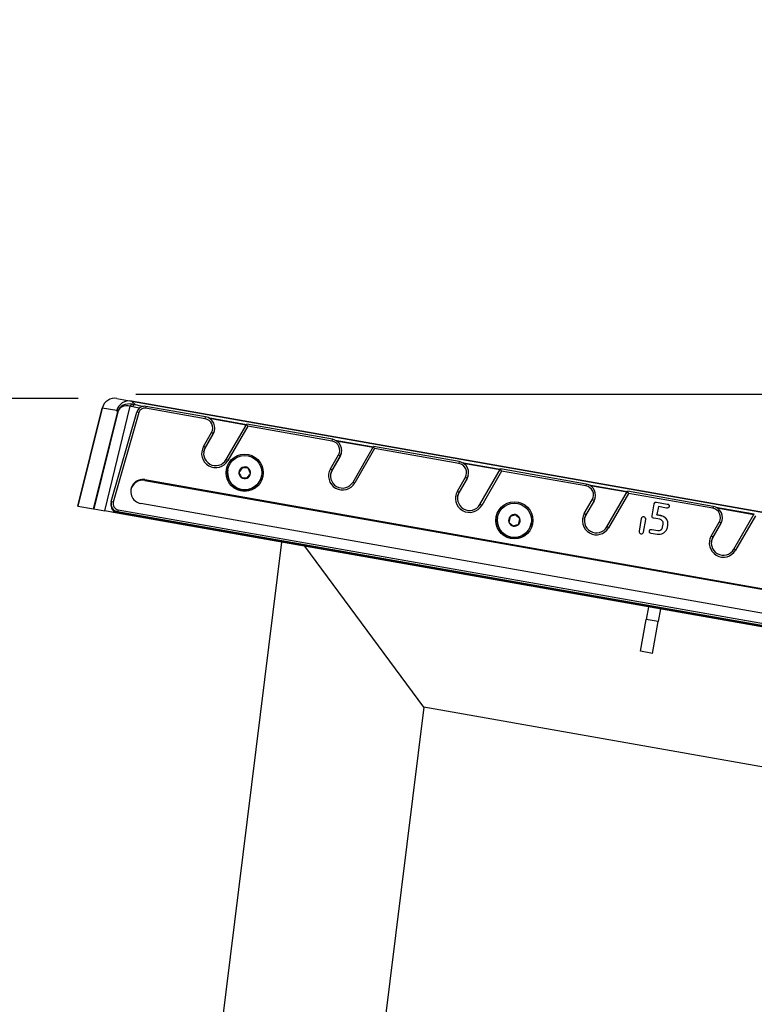
# Model space of a CAD drawing. Units: inches. Extents: x -0.7 to 10.6, y 0.4 to 8.2.
# Drawn here: x 2 to 3, y 5.9 to 7.2 of the extents above; entities that cross this region are included whole.
import ezdxf

# ---------------------------------------------------------------- set-up
doc = ezdxf.new("R2010")
doc.units = ezdxf.units.IN
doc.header["$MEASUREMENT"] = 0
doc.layers.add('FORMAT', color=7, linetype='Continuous')
doc.styles.add('SLDTEXTSTYLE0', font='TXT', dxfattribs={"width": 0.75})
doc.dimstyles.new('SLDDIMSTYLE2', dxfattribs={"dimtxt": 0.104167, "dimasz": 0.156, "dimexe": 0, "dimexo": 0.0625, "dimgap": 0.026042, "dimtad": 0, "dimtih": 1, "dimtoh": 1, "dimdec": 4, "dimlfac": 12, "dimzin": 4, "dimdsep": 46, "dimtxsty": 'SLDTEXTSTYLE0', "dimsah": 1, "dimcen": 0.09, "dimazin": 1, "dimtfac": 1, "dimtofl": 0, "dimtmove": 0, "dimatfit": 3, "dimfxl": 0, "dimfrac": 2, "dimtolj": 1, "dimtzin": 12, "dimarcsym": 0})
doc.dimstyles.new('SLDDIMSTYLE3', dxfattribs={"dimtxt": 0.104167, "dimasz": 0.156, "dimexe": 0, "dimexo": 0.0625, "dimgap": 0.026042, "dimtad": 0, "dimtih": 1, "dimtoh": 1, "dimlfac": 12, "dimrnd": 1e-09, "dimzin": 12, "dimdsep": 46, "dimtxsty": 'SLDTEXTSTYLE0', "dimsah": 1, "dimcen": 0.09, "dimadec": 0, "dimazin": 3, "dimtfac": 1, "dimtofl": 0, "dimtmove": 0, "dimatfit": 3, "dimfxl": 0, "dimfrac": 2, "dimtolj": 1, "dimtzin": 12, "dimarcsym": 0})

# ---------------------------------------------------------------- blocks, each defined once
blk = doc.blocks.new('_D_5')
at = {"layer": 'FORMAT'}
blk.add_line((2.1616, 6.6764), (3.8795, 6.6764), dxfattribs=at)
for start, end in [(0, 17.1412), (332.8588, 350)]:
    blk.add_arc((2.1116, 6.6764), 1.643, start, end, dxfattribs=at)
for points in [[(3.7545, 6.6764), (3.7731, 6.8334), (3.7212, 6.831)], [(3.7296, 6.3911), (3.6699, 6.2446), (3.7206, 6.2332)]]:
    blk.add_solid(points, dxfattribs=at)
at = {"layer": 'FORMAT', "insert": (3.5504, 6.6257), "char_height": 0.10417, "attachment_point": 1, "style": 'SLDTEXTSTYLE0'}
blk.add_mtext('10.00°', dxfattribs=at)
blk = doc.blocks.new('_D_9')
at = {"layer": 'FORMAT'}
for p, q in [((2.0872, 6.671), (0.8634, 6.671)), ((0.9884, 6.671), (0.9884, 6.0108)), ((0.9884, 5.2161), (0.9884, 5.8453)), ((1.2359, 5.2161), (0.8634, 5.2161))]:
    blk.add_line(p, q, dxfattribs=at)
for points in [[(0.9884, 6.671), (0.9624, 6.515), (1.0144, 6.515)], [(0.9884, 5.2161), (1.0144, 5.3721), (0.9624, 5.3721)]]:
    blk.add_solid(points, dxfattribs=at)
at = {"layer": 'FORMAT', "insert": (0.932, 5.9796), "char_height": 0.1042, "attachment_point": 1, "style": 'SLDTEXTSTYLE0'}
blk.add_mtext('C', dxfattribs=at)

msp = doc.modelspace()

# ---------------------------------------------------------------- linework, layer by layer
at = {"color": 7, "linetype": 'Continuous', "lineweight": 25}
for p, q in [((2.137233, 6.6709967), (2.1560439, 6.6676798)), ((2.0865608, 6.5318485), (2.1181673, 6.6586153)), ((2.1181815, 6.6586128), (2.086575, 6.531846)), ((2.1369924, 6.6552959), (2.1181815, 6.6586128)), ((2.1214255, 6.5257009), (2.1544953, 6.6609673)), ((2.1560439, 6.6676798), (2.1560428, 6.6676735)), ((2.1560428, 6.6676735), (2.1607301, 6.663001)), ((2.1560439, 6.6676798), (4.105705, 6.323902)), ((2.1712072, 6.6610043), (2.1717796, 6.6609033)), ((2.2513004, 6.6447622), (2.1743163, 6.6583365)), ((2.2517368, 6.6472373), (2.1747528, 6.6608116)), ((2.1071024, 6.5282265), (2.1384037, 6.653889)), ((2.1384392, 6.6538828), (2.1071379, 6.5282202)), ((2.129916, 6.5376689), (2.1629273, 6.6534136)), ((2.1654474, 6.6527892), (2.1324361, 6.5370444)), ((2.1384037, 6.653889), (2.1369924, 6.6552959)), ((2.2551039, 6.646211), (2.3047778, 6.6374522)), ((2.2567048, 6.6453814), (2.3044909, 6.6369555)), ((2.2784886, 6.5919386), (2.3050037, 6.6378433)), ((2.3063633, 6.6350531), (2.2807597, 6.5907265)), ((2.4158714, 6.6182959), (2.305005, 6.6378447)), ((2.415435, 6.6158208), (2.3063633, 6.6350531)), ((2.2491846, 6.6089482), (2.2595992, 6.6269787)), ((2.2512569, 6.6066084), (2.2616715, 6.6246389)), ((2.2618387, 6.6255876), (2.2514241, 6.6075572)), ((2.2616715, 6.6246389), (2.2618387, 6.6255876)), ((2.2634037, 6.6293966), (2.263571, 6.6303453)), ((2.2512569, 6.6066084), (2.2514241, 6.6075572)), ((2.4192385, 6.6172697), (2.4689124, 6.6085108)), ((2.4208395, 6.6164401), (2.4686255, 6.6080141)), ((2.4426232, 6.5629972), (2.4691383, 6.6089019)), ((2.4704979, 6.6061117), (2.4448943, 6.5617852)), ((2.580006, 6.5893546), (2.4691397, 6.6089033)), ((2.5795696, 6.5868795), (2.4704979, 6.6061117)), ((2.4133192, 6.5800068), (2.4237338, 6.5980373)), ((2.4153915, 6.5776671), (2.4258061, 6.5956975)), ((2.4259734, 6.5966462), (2.4155588, 6.5786158)), ((2.4258061, 6.5956975), (2.4259734, 6.5966462)), ((2.4275383, 6.6004552), (2.4277056, 6.601404)), ((2.2993047, 6.581484), (2.294919, 6.5753828)), ((2.2993047, 6.581484), (2.2993616, 6.5818068)), ((2.3067851, 6.5807376), (2.2993047, 6.581484)), ((2.3067851, 6.5807376), (2.306842, 6.5810604)), ((2.3098799, 6.5738901), (2.3067851, 6.5807376)), ((2.5833731, 6.5883283), (2.633047, 6.5795695)), ((2.5849741, 6.5874987), (2.6327601, 6.5790728)), ((2.2806675, 6.5788012), (2.2806594, 6.5787551)), ((2.3242371, 6.5710711), (2.3242452, 6.5711173)), ((2.4153915, 6.5776671), (2.4155588, 6.5786158)), ((2.5774538, 6.5510655), (2.5878684, 6.5690959)), ((2.590108, 6.5677049), (2.5796934, 6.5496744)), ((2.5899407, 6.5667561), (2.590108, 6.5677049)), ((2.5916729, 6.5715139), (2.5918402, 6.5724626)), ((2.6067578, 6.5340558), (2.6332729, 6.5799606)), ((2.6346325, 6.5771704), (2.609029, 6.5328438)), ((2.7441407, 6.5604132), (2.6332743, 6.5799619)), ((2.7437042, 6.5579381), (2.6346325, 6.5771704)), ((2.1733, 6.564992), (2.1734831, 6.5660302)), ((2.1733, 6.564992), (3.4396595, 6.3416986)), ((2.1734831, 6.5660302), (3.4398426, 6.3427369)), ((2.5795261, 6.5487257), (2.5899407, 6.5667561)), ((2.7475077, 6.5593869), (2.7971816, 6.5506281)), ((2.7491087, 6.5585574), (2.7968947, 6.5501314)), ((2.5795261, 6.5487257), (2.5796934, 6.5496744)), ((2.7558076, 6.5425725), (2.7559748, 6.5435212)), ((2.7708924, 6.5051145), (2.7974075, 6.5510192)), ((2.7987671, 6.548229), (2.7731636, 6.5039024)), ((2.9082753, 6.5314718), (2.7974089, 6.5510206)), ((2.9078389, 6.5289967), (2.7987671, 6.548229)), ((2.086575, 6.531846), (2.0865608, 6.5318485)), ((2.086575, 6.531846), (2.1071024, 6.5282265)), ((2.1296751, 6.536622), (2.1294636, 6.5354226)), ((3.4344049, 6.3118984), (2.1680454, 6.5351917)), ((2.7415884, 6.5221241), (2.752003, 6.5401546)), ((2.7436607, 6.5197843), (2.7540753, 6.5378148)), ((2.7542426, 6.5387635), (2.743828, 6.5207331)), ((2.7540753, 6.5378148), (2.7542426, 6.5387635)), ((2.8293406, 6.5191705), (2.832106, 6.5348543)), ((2.8350493, 6.536779), (2.8350796, 6.5369509)), ((2.8350493, 6.536779), (2.8486863, 6.5343745)), ((2.8350796, 6.5369509), (2.8487166, 6.5345463)), ((2.837411, 6.5311865), (2.8355801, 6.5208027)), ((2.8478011, 6.5293544), (2.837411, 6.5311865)), ((2.8486863, 6.5343745), (2.8487166, 6.5345463)), ((2.9116424, 6.5304456), (2.9613163, 6.5216867)), ((2.9132433, 6.529616), (2.9610294, 6.52119)), ((2.1071379, 6.5282202), (2.1071024, 6.5282265)), ((2.1071379, 6.5282202), (2.1214255, 6.5257009)), ((2.1376418, 6.5228416), (2.1214255, 6.5257009)), ((3.5422762, 6.2751666), (2.1376418, 6.5228416)), ((2.1381257, 6.524561), (2.1379143, 6.5233616)), ((3.5343946, 6.2771245), (2.1379143, 6.5233616)), ((2.1385935, 6.5272135), (2.1381257, 6.524561)), ((3.534606, 6.2783238), (2.1381257, 6.524561)), ((2.1385935, 6.5272135), (3.5350738, 6.2809764)), ((2.6294536, 6.5173008), (2.6294455, 6.5172547)), ((2.6456388, 6.5182083), (2.6440179, 6.5108723)), ((2.6528064, 6.5204721), (2.6456388, 6.5182083)), ((2.6456388, 6.5182083), (2.6456957, 6.5185311)), ((2.6528064, 6.5204721), (2.6528633, 6.5207949)), ((2.6583531, 6.5153998), (2.6528064, 6.5204721)), ((2.7436607, 6.5197843), (2.743828, 6.5207331)), ((2.8355498, 6.5206309), (2.8355801, 6.5208027)), ((2.8355498, 6.5206309), (2.8402398, 6.5198039)), ((2.8355801, 6.5208027), (2.8402701, 6.5199758)), ((2.8402398, 6.5198039), (2.8402701, 6.5199758)), ((2.9350271, 6.4761731), (2.9615422, 6.5220778)), ((2.9629018, 6.5192877), (2.9372982, 6.4749611)), ((2.6730232, 6.5095708), (2.6730313, 6.5096169)), ((2.8153272, 6.5157105), (2.8124348, 6.499307)), ((2.8181796, 6.4982941), (2.8210719, 6.5146975)), ((2.8392103, 6.5148093), (2.8314177, 6.5161834)), ((2.8428324, 6.5045508), (2.8428627, 6.5047227)), ((2.8428627, 6.5047227), (2.8435493, 6.5086166)), ((2.8493263, 6.5076258), (2.8486302, 6.5036778)), ((2.9057231, 6.4931828), (2.9161377, 6.5112132)), ((2.9077954, 6.490843), (2.91821, 6.5088734)), ((2.9183772, 6.5098222), (2.9079626, 6.4917917)), ((2.91821, 6.5088734), (2.9183772, 6.5098222)), ((2.9199422, 6.5136311), (2.9201095, 6.5145799)), ((2.835824, 6.4951829), (2.8279773, 6.4965664)), ((2.8288445, 6.5015896), (2.8288748, 6.5017615)), ((2.8288445, 6.5015896), (2.836637, 6.5002156)), ((2.8288748, 6.5017615), (2.8366673, 6.5003875)), ((2.836637, 6.5002156), (2.8366673, 6.5003875)), ((2.9077954, 6.490843), (2.9079626, 6.4917917)), ((2.1285872, 4.7004852), (2.3505801, 6.4852948)), ((2.5339993, 6.2720802), (2.3803679, 6.4800424)), ((2.8246479, 6.4017039), (2.8217538, 6.3852904)), ((2.8400356, 6.3989906), (2.8371414, 6.3825771)), ((2.8145185, 6.3442567), (2.8217538, 6.3852904)), ((2.8371414, 6.3825771), (2.8217538, 6.3852904)), ((2.8299061, 6.3415435), (2.8371414, 6.3825771)), ((2.8299061, 6.3415435), (2.8145185, 6.3442567)), ((2.5339993, 6.2720802), (2.3369205, 4.6875788)), ((3.8854002, 6.0337917), (2.5339993, 6.2720802))]:
    msp.add_line(p, q, dxfattribs=at)
at = {"color": 8, "linetype": 'Continuous', "lineweight": 25}
for p, q in [((4.1056856, 6.3238989), (2.1560428, 6.6676735)), ((2.1712072, 6.6610043), (2.1711742, 6.6608173)), ((2.1747528, 6.6608116), (2.1743163, 6.6583365)), ((2.2513004, 6.6447622), (2.2517368, 6.6472373)), ((2.415435, 6.6158208), (2.4158714, 6.6182959)), ((2.580006, 6.5893546), (2.5795696, 6.5868795)), ((2.7441407, 6.5604132), (2.7437042, 6.5579381)), ((2.9082753, 6.5314718), (2.9078389, 6.5289967)), ((2.1377752, 6.5233871), (2.1376418, 6.5228416))]:
    msp.add_line(p, q, dxfattribs=at)
at = {"color": 7, "linetype": 'Continuous', "lineweight": 25, "flags": 128}
for points in [[(2.2616715, 6.6246389), (2.2630427, 6.6278486), (2.2634037, 6.6293966)], [(2.2494924, 6.6019855), (2.2496044, 6.6024823), (2.2512569, 6.6066084)], [(2.4258061, 6.5956975), (2.4271773, 6.5989072), (2.4275383, 6.6004552)], [(2.413627, 6.5730441), (2.413739, 6.5735409), (2.4153915, 6.5776671)], [(2.5899407, 6.5667561), (2.5913119, 6.5699659), (2.5916729, 6.5715139)], [(2.5777617, 6.5441027), (2.5778737, 6.5445995), (2.5795261, 6.5487257)], [(2.7540753, 6.5378148), (2.7554466, 6.5410245), (2.7558076, 6.5425725)], [(2.7418963, 6.5151614), (2.7420083, 6.5156582), (2.7436607, 6.5197843)], [(2.91821, 6.5088734), (2.9195812, 6.5120832), (2.9199422, 6.5136311)], [(2.9060309, 6.48622), (2.9061429, 6.4867168), (2.9077954, 6.490843)]]:
    msp.add_lwpolyline(points, dxfattribs=at)
at = {"color": 7, "linetype": 'Continuous', "lineweight": 25}
for centre, radius in [((2.3024655, 6.5749554), 0.0240112), ((2.3024496, 6.5749698), 0.0221187), ((2.6512516, 6.513455), 0.0240112), ((2.651253, 6.5134666), 0.0221186)]:
    msp.add_circle(centre, radius, dxfattribs=at)
for centre, radius, start, end in [((2.1343389, 6.6545832), 0.0166667, 80, 166), ((2.1343468, 6.6545904), 0.0166582, 80.0225429, 166.0270304), ((2.1181602, 6.6585332), 0.0000824, 74.9816318, 85.0183682), ((2.1531577, 6.6512735), 0.0166582, 80.0225429, 166.0270304), ((2.1531711, 6.6512444), 0.0166783, 80.0850772, 165.9408909), ((2.1576726, 6.6601879), 0.0032715, 90.510673, 166.2177197), ((2.1606084, 6.6599922), 0.0030113, 87.6845612, 171.0646039), ((2.1729414, 6.6505545), 0.0104143, 79.9849444, 164.0653588), ((2.172958, 6.6506449), 0.0078107, 79.9849444, 164.0653588), ((2.1383488, 6.6534738), 0.0004188, 77.5324057, 82.4675943), ((2.1597283, 6.6351051), 0.0185859, 72.0787097, 80.0891883), ((2.2492258, 6.632966), 0.0119773, 330.0073649, 80.0254466), ((2.2492111, 6.632876), 0.0145801, 330.0073649, 80.0254466), ((2.2497637, 6.6086452), 0.0208051, 54.52204, 61.7874676), ((2.4133457, 6.6039347), 0.0145801, 330.0073649, 80.0254466), ((2.2649756, 6.5998433), 0.0182279, 150.0327415, 329.9896954), ((2.2393491, 6.5906148), 0.0208051, 54.52204, 61.7874676), ((2.2649595, 6.5997533), 0.0156239, 150.0340593, 329.9883776), ((2.4133604, 6.6040246), 0.0119773, 330.0073649, 80.0254466), ((2.4138983, 6.5797039), 0.0208051, 54.52204, 61.7874676), ((2.2706705, 6.5745551), 0.0190606, 58.040346, 65.784621), ((2.3024503, 6.5749598), 0.0075114, 114.2803358, 174.3016249), ((2.302455, 6.574951), 0.0075214, 54.3188757, 114.2851476), ((2.3024607, 6.5749571), 0.007513, 354.3146613, 54.3270991), ((2.4291102, 6.5709019), 0.0182279, 150.0327415, 329.9896954), ((2.4034837, 6.5616734), 0.0208051, 54.52204, 61.7874676), ((2.577495, 6.5750832), 0.0119773, 330.0073649, 80.0254466), ((2.5774803, 6.5749933), 0.0145801, 330.0073649, 80.0254466), ((2.3024348, 6.5749187), 0.0221108, 170.0083344, 234.3277549), ((2.3024514, 6.5749224), 0.0221235, 234.2983362, 349.9748308), ((2.3024521, 6.5749613), 0.007513, 174.3146613, 234.3270991), ((2.3024578, 6.5749675), 0.0075214, 234.3188757, 294.2851476), ((2.3024625, 6.5749587), 0.0075114, 294.2803358, 354.3016249), ((2.4290941, 6.5708119), 0.0156239, 150.0340593, 329.9883776), ((2.5780329, 6.5507625), 0.0208051, 54.52204, 61.7874676), ((2.1707571, 6.5506122), 0.0156571, 79.9733933, 260.0266067), ((2.1705754, 6.5495691), 0.0156617, 79.9813751, 168.0543918), ((2.4348051, 6.5456137), 0.0190606, 58.040346, 65.784621), ((2.7416296, 6.5461419), 0.0119773, 330.0073649, 80.0254466), ((2.741615, 6.5460519), 0.0145801, 330.0073649, 80.0254466), ((2.5932448, 6.5419606), 0.0182279, 150.0327415, 329.9896954), ((2.5676184, 6.5327321), 0.0208051, 54.52204, 61.7874676), ((2.5932287, 6.5418705), 0.0156239, 150.0340593, 329.9883776), ((2.1397192, 6.5336173), 0.0104133, 170.0162617, 260.018652), ((2.1399303, 6.5348162), 0.0104128, 164.0998813, 260.0198775), ((2.1267171, 6.5193603), 0.0185859, 72.0787097, 80.0891883), ((2.1399469, 6.5349049), 0.0078096, 164.0998813, 260.0198775), ((2.5989398, 6.5166724), 0.0190606, 58.040346, 65.784621), ((2.7421676, 6.5218211), 0.0208051, 54.52204, 61.7874676), ((2.9057496, 6.5171106), 0.0145801, 330.0073649, 80.0254466), ((2.6512378, 6.5134244), 0.0221264, 170.0314523, 317.5296404), ((2.6512342, 6.5134603), 0.0075092, 137.5238623, 197.5578657), ((2.6512408, 6.5134532), 0.0075188, 77.5378145, 137.5182817), ((2.6512427, 6.5134538), 0.0075179, 17.5654044, 77.5509326), ((2.7573794, 6.5130192), 0.0182279, 150.0327415, 329.9896954), ((2.731753, 6.5037907), 0.0208051, 54.52204, 61.7874676), ((2.7573633, 6.5129292), 0.0156239, 150.0340593, 329.9883776), ((2.818169, 6.5150307), 0.0029167, 350.0280964, 169.9719036), ((2.8181993, 6.5152026), 0.0029167, 350.0280964, 169.9719036), ((2.9057643, 6.5172005), 0.0119773, 330.0073649, 80.0254466), ((2.6512422, 6.5134639), 0.0075179, 197.5654044, 257.5509326), ((2.6512441, 6.5134644), 0.0075188, 257.5378145, 317.5182817), ((2.6512507, 6.5134573), 0.0075092, 317.5238623, 17.5578657), ((2.6512577, 6.5134089), 0.0221013, 317.5244857, 349.9991324), ((2.7630744, 6.487731), 0.0190606, 58.040346, 65.784621), ((2.9063022, 6.4928798), 0.0208051, 54.52204, 61.7874676), ((2.8153074, 6.4988019), 0.0029167, 170.0280964, 349.9719036), ((2.9215141, 6.4840778), 0.0182279, 150.0327415, 329.9896954), ((2.8958876, 6.4748493), 0.0208051, 54.52204, 61.7874676), ((2.921498, 6.4839878), 0.0156239, 150.0340593, 329.9883776), ((2.927209, 6.4587896), 0.0190606, 58.040346, 65.784621)]:
    msp.add_arc(centre, radius, start, end, dxfattribs=at)
for centre, major_axis, ratio, start_param, end_param in [((2.1586264, 6.6458069), (0.018752, -0.0115874), 0.740350978, 2.047544755, 3.373762631), ((2.1554813, 6.6465938), (0.015894, -0.0099987), 0.695017636, 2.03985259, 3.366070466), ((2.1713257, 6.6613608), (0.0132109, -0.0023279), 0.02770824, 3.786587886, 4.708300183), ((2.3063475, 6.6349636), (-0.0013431, 0.002881), 0.016401811, 4.735813792, 6.306610119), ((2.4704821, 6.6060222), (-0.0013431, 0.002881), 0.016401811, 4.735813792, 6.306610119), ((2.6346167, 6.5770809), (-0.0013431, 0.002881), 0.016401811, 4.735813792, 6.306610119), ((2.7987514, 6.5481395), (-0.0013431, 0.002881), 0.016401811, 4.735813792, 6.306610119)]:
    msp.add_ellipse(centre, major_axis=major_axis, ratio=ratio, start_param=start_param, end_param=end_param, dxfattribs=at)
at = {"color": 8, "linetype": 'Continuous', "lineweight": 25}
msp.add_ellipse((2.1707562, 6.6581311), major_axis=(0.0163978, -0.0031075), ratio=0.015451096, start_param=3.787589602, end_param=4.449290953, dxfattribs=at)
at = {"color": 7, "linetype": 'Continuous', "lineweight": 25}
for points, knots in [([(2.1576337, 6.6604599), (2.1566429, 6.6606263), (2.1551885, 6.6608705), (2.1546628, 6.6609439), (2.1544953, 6.6609673)], [0, 0, 0, 0, 0.681225719, 1, 1, 1, 1]), ([(2.1576434, 6.6634592), (2.1578074, 6.6634381), (2.1583355, 6.6633702), (2.1597529, 6.6631516), (2.1607301, 6.663001)], [0, 0, 0, 0, 0.31066949, 1, 1, 1, 1]), ([(2.2993616, 6.5818068), (2.2991106, 6.5814525), (2.2984083, 6.580461), (2.2971132, 6.5786481), (2.2958666, 6.5769259), (2.2951898, 6.5759986), (2.294976, 6.5757056)], [0, 0, 0, 0, 0.180942247, 0.506292577, 0.843974511, 1, 1, 1, 1]), ([(2.306842, 6.5810604), (2.3057684, 6.5811519), (2.3039314, 6.5813086), (2.3012698, 6.581586), (2.2999477, 6.581739), (2.2993616, 6.5818068)], [0, 0, 0, 0, 0.439122093, 0.751371364, 1, 1, 1, 1]), ([(2.3099368, 6.5742128), (2.309491, 6.5751778), (2.3087283, 6.576829), (2.3076284, 6.5792789), (2.3070835, 6.5805133), (2.306842, 6.5810604)], [0, 0, 0, 0, 0.439122093, 0.751371364, 1, 1, 1, 1]), ([(2.294976, 6.5757056), (2.2954163, 6.57471), (2.2961698, 6.5730064), (2.2972739, 6.5705797), (2.297826, 6.5693868), (2.2980708, 6.568858)], [0, 0, 0, 0, 0.439122093, 0.751371364, 1, 1, 1, 1]), ([(2.2980708, 6.568858), (2.299139, 6.5687359), (2.3009667, 6.5685268), (2.3036324, 6.5682727), (2.3049619, 6.5681611), (2.3055512, 6.5681117)], [0, 0, 0, 0, 0.439122093, 0.751371364, 1, 1, 1, 1]), ([(2.3055512, 6.5681117), (2.305765, 6.5684047), (2.3064418, 6.569332), (2.3076884, 6.5710541), (2.3089835, 6.5728671), (2.3096858, 6.5738585), (2.3099368, 6.5742128)], [0, 0, 0, 0, 0.156025489, 0.493707423, 0.819057753, 1, 1, 1, 1]), ([(2.8320757, 6.5346825), (2.8321669, 6.5350626), (2.8323481, 6.5358191), (2.8331338, 6.5366621), (2.8341387, 6.5368918), (2.8347456, 6.5368166), (2.8350493, 6.536779)], [0, 0, 0, 0, 0.2806786272, 0.5585289727, 0.7791073317, 1, 1, 1, 1]), ([(2.832106, 6.5348543), (2.8321972, 6.5352345), (2.8323784, 6.535991), (2.8331641, 6.5368339), (2.834169, 6.5370636), (2.8347759, 6.5369885), (2.8350796, 6.5369509)], [0, 0, 0, 0, 0.2806786272, 0.5585289727, 0.7791073317, 1, 1, 1, 1]), ([(2.8513885, 6.5313985), (2.8513225, 6.5311113), (2.8511905, 6.5305373), (2.8506616, 6.529801), (2.8495105, 6.5291649), (2.8485058, 6.5292763), (2.8478011, 6.5293544)], [0, 0, 0, 0, 0.187429078, 0.374615607, 0.561334191, 1, 1, 1, 1]), ([(2.8486863, 6.5343745), (2.8491169, 6.5342797), (2.8499751, 6.5340908), (2.8510308, 6.5333616), (2.8514735, 6.5322636), (2.8513967, 6.5315728), (2.8513582, 6.5312267)], [0, 0, 0, 0, 0.280997181, 0.56013821, 0.779643063, 1, 1, 1, 1]), ([(2.8487166, 6.5345463), (2.8491472, 6.5344515), (2.8500054, 6.5342627), (2.8510611, 6.5335334), (2.8515038, 6.5324354), (2.851427, 6.5317446), (2.8513885, 6.5313985)], [0, 0, 0, 0, 0.280997181, 0.56013821, 0.779643063, 1, 1, 1, 1]), ([(2.6456957, 6.5185311), (2.645461, 6.5174656), (2.6450593, 6.5156423), (2.6444842, 6.5130417), (2.6442006, 6.5117622), (2.6440749, 6.511195)], [0, 0, 0, 0, 0.439122093, 0.751371364, 1, 1, 1, 1]), ([(2.6528633, 6.5207949), (2.6518345, 6.5204555), (2.6500741, 6.5198747), (2.6475239, 6.5190803), (2.6462572, 6.5186998), (2.6456957, 6.5185311)], [0, 0, 0, 0, 0.439122093, 0.7513713642, 1, 1, 1, 1]), ([(2.6584101, 6.5157226), (2.6581372, 6.5159652), (2.6572738, 6.516733), (2.6556908, 6.518162), (2.6540586, 6.5196717), (2.653178, 6.5204992), (2.6528633, 6.5207949)], [0, 0, 0, 0, 0.156025489, 0.493707423, 0.819057753, 1, 1, 1, 1]), ([(2.8314177, 6.5161834), (2.8310373, 6.5162747), (2.8302794, 6.5164567), (2.8294453, 6.5172556), (2.8292301, 6.5182616), (2.8293037, 6.5188673), (2.8293406, 6.5191705)], [0, 0, 0, 0, 0.280540951, 0.558922177, 0.779220513, 1, 1, 1, 1]), ([(2.8402398, 6.5198039), (2.8417865, 6.5193638), (2.8448792, 6.5184838), (2.8478913, 6.515031), (2.8495633, 6.5112221), (2.8493851, 6.5087097), (2.849296, 6.507454)], [0, 0, 0, 0, 0.279766826, 0.559384457, 0.779787426, 1, 1, 1, 1]), ([(2.8402701, 6.5199758), (2.8418168, 6.5195356), (2.8449095, 6.5186556), (2.8479216, 6.5152029), (2.8495936, 6.511394), (2.8494154, 6.5088815), (2.8493263, 6.5076258)], [0, 0, 0, 0, 0.279766826, 0.559384457, 0.779787426, 1, 1, 1, 1]), ([(2.6440749, 6.511195), (2.6443896, 6.5108993), (2.6452701, 6.5100718), (2.6469023, 6.5085621), (2.6484853, 6.5071331), (2.6493487, 6.5063654), (2.6496216, 6.5061228)], [0, 0, 0, 0, 0.180942247, 0.506292577, 0.843974511, 1, 1, 1, 1]), ([(2.6496216, 6.5061228), (2.650645, 6.5064315), (2.6523961, 6.5069598), (2.6549505, 6.5077776), (2.6562244, 6.5081995), (2.6567892, 6.5083865)], [0, 0, 0, 0, 0.439122093, 0.751371364, 1, 1, 1, 1]), ([(2.6567892, 6.5083865), (2.6570185, 6.5094215), (2.6574109, 6.5111923), (2.6579902, 6.5138162), (2.6582811, 6.5151371), (2.6584101, 6.5157226)], [0, 0, 0, 0, 0.439122093, 0.751371364, 1, 1, 1, 1]), ([(2.8486302, 6.5036778), (2.8481361, 6.5021442), (2.8471467, 6.499073), (2.8435202, 6.4962104), (2.8395947, 6.4948101), (2.8370814, 6.4950585), (2.835824, 6.4951829)], [0, 0, 0, 0, 0.279205922, 0.559104345, 0.7794087, 1, 1, 1, 1]), ([(2.836637, 6.5002156), (2.8374322, 6.5001643), (2.839022, 6.5000616), (2.8409918, 6.5012018), (2.84236, 6.5027407), (2.8426749, 6.5039473), (2.8428324, 6.5045508)], [0, 0, 0, 0, 0.279667663, 0.559198719, 0.779502558, 1, 1, 1, 1]), ([(2.8366673, 6.5003875), (2.8374625, 6.5003361), (2.8390523, 6.5002335), (2.8410221, 6.5013737), (2.8423903, 6.5029126), (2.8427052, 6.5041191), (2.8428627, 6.5047227)], [0, 0, 0, 0, 0.279667663, 0.559198719, 0.779502558, 1, 1, 1, 1]), ([(2.8435493, 6.5086166), (2.8435921, 6.5094085), (2.8436777, 6.5109931), (2.8425358, 6.5129493), (2.8410114, 6.5143237), (2.8398107, 6.5146475), (2.8392103, 6.5148093)], [0, 0, 0, 0, 0.279522769, 0.55931208, 0.779634056, 1, 1, 1, 1]), ([(2.8279773, 6.4965664), (2.8275894, 6.4966574), (2.8268173, 6.4968384), (2.825998, 6.4976734), (2.8257719, 6.4986881), (2.8258517, 6.4993031), (2.8258917, 6.4996108)], [0, 0, 0, 0, 0.280713604, 0.558700761, 0.779133067, 1, 1, 1, 1]), ([(2.8258614, 6.499439), (2.8259524, 6.4998233), (2.8261336, 6.5005885), (2.8269095, 6.5014555), (2.827924, 6.5017042), (2.8285373, 6.5016279), (2.8288445, 6.5015896)], [0, 0, 0, 0, 0.280744658, 0.559019136, 0.779182564, 1, 1, 1, 1]), ([(2.8258917, 6.4996108), (2.8259827, 6.4999952), (2.8261639, 6.5007604), (2.8269398, 6.5016274), (2.8279543, 6.5018761), (2.8285676, 6.5017997), (2.8288748, 6.5017615)], [0, 0, 0, 0, 0.2807446584, 0.559019136, 0.7791825644, 1, 1, 1, 1])]:
    msp.add_open_spline(points, degree=3, knots=knots, dxfattribs=at)

# ---------------------------------------------------------------- dimensions: what is measured, and where the dimension line sits
at = {"layer": 'FORMAT'}
dim = msp.add_angular_dim_2l(base=(3.668971, 6.1531307), line1=((-0.6684191, 6.6763712), (2.1115516, 6.6763712)), line2=((4.7069303, 6.2187359), (2.1115516, 6.6763712)), dimstyle='SLDDIMSTYLE2', dxfattribs=at)
dim.commit()
dim.dimension.update_dxf_attribs({"geometry": '_D_5', "text_midpoint": (3.7513327, 6.5741282), "dimtype": 162})
dim = msp.add_linear_dim(base=(0.9883819, 6.6709967), p1=(1.2859178, 5.2161102), p2=(2.137233, 6.6709967), angle=90, text='C', dimstyle='SLDDIMSTYLE3', dxfattribs=at)
dim.commit()
dim.dimension.update_dxf_attribs({"geometry": '_D_9', "text_midpoint": (0.9883819, 5.9280609), "dimtype": 160})

doc.saveas('drawing.dxf')
